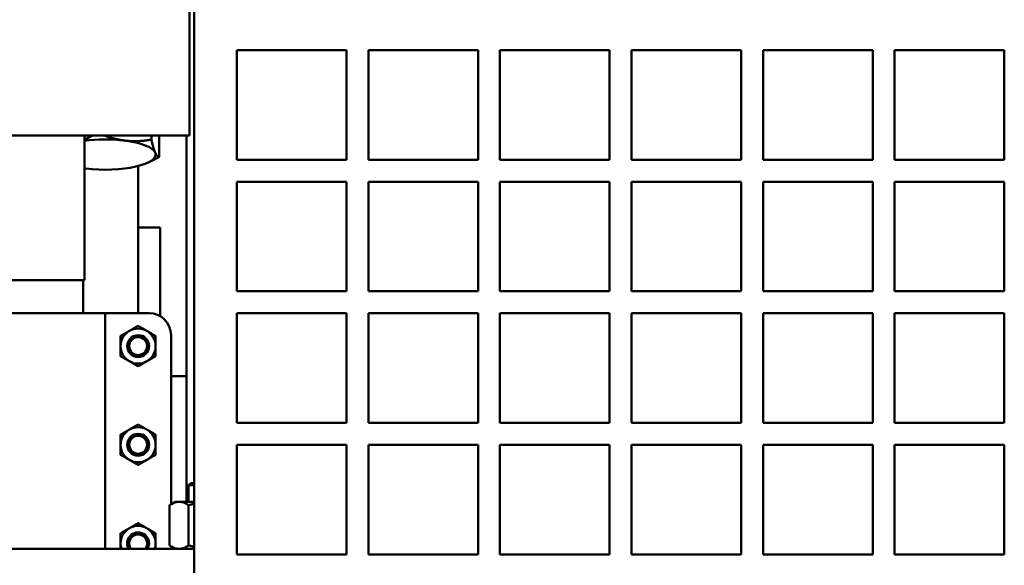
# Model space of a CAD drawing. Units: millimetres. Extents: x 5 to 42055, y -3198 to 26502.
# Drawn here: x 31165 to 31614, y 16306 to 16555 of the extents above; entities that cross this region are included whole.
import ezdxf

# ---------------------------------------------------------------- set-up
doc = ezdxf.new("R2010")
doc.units = ezdxf.units.MM
doc.header["$LTSCALE"] = 50
doc.layers.add('AM_0', color=7, linetype='Continuous', lineweight=50)
doc.layers.add('Filettatura(simac)', color=110, linetype='Continuous', lineweight=25)

msp = doc.modelspace()

# ---------------------------------------------------------------- linework, layer by layer
at = {"layer": 'AM_0'}
for p, q in [((31242.572, 16663.38), (31242.572, 16502.18)), ((31244.572, 16560.68), (31244.572, 16111.68)), ((31264.072, 16541.18), (31264.072, 16491.18)), ((31314.072, 16541.18), (31264.072, 16541.18)), ((31314.072, 16491.18), (31314.072, 16541.18)), ((31324.072, 16541.18), (31324.072, 16491.18)), ((31374.072, 16541.18), (31324.072, 16541.18)), ((31374.072, 16491.18), (31374.072, 16541.18)), ((31384.072, 16541.18), (31384.072, 16491.18)), ((31434.072, 16541.18), (31384.072, 16541.18)), ((31434.072, 16491.18), (31434.072, 16541.18)), ((31444.072, 16541.18), (31444.072, 16491.18)), ((31494.072, 16541.18), (31444.072, 16541.18)), ((31494.072, 16491.18), (31494.072, 16541.18)), ((31504.072, 16541.18), (31504.072, 16491.18)), ((31554.072, 16541.18), (31504.072, 16541.18)), ((31554.072, 16491.18), (31554.072, 16541.18)), ((31564.072, 16541.18), (31564.072, 16491.18)), ((31614.072, 16541.18), (31564.072, 16541.18)), ((31614.072, 16491.18), (31614.072, 16541.18)), ((31105.772, 16502.18), (31242.572, 16502.18)), ((31194.572, 16502.18), (31194.572, 16436.18)), ((31225.149, 16502.18), (31225.149, 16500.362)), ((31228.605, 16502.18), (31228.605, 16492.444)), ((31241.072, 16335.18), (31241.072, 16502.18)), ((31219.072, 16488.301), (31219.072, 16421.18)), ((31223.34, 16489.767), (31224.502, 16490.303)), ((31264.072, 16491.18), (31314.072, 16491.18)), ((31324.072, 16491.18), (31374.072, 16491.18)), ((31384.072, 16491.18), (31434.072, 16491.18)), ((31444.072, 16491.18), (31494.072, 16491.18)), ((31504.072, 16491.18), (31554.072, 16491.18)), ((31564.072, 16491.18), (31614.072, 16491.18)), ((31264.072, 16481.18), (31264.072, 16431.18)), ((31314.072, 16481.18), (31264.072, 16481.18)), ((31314.072, 16431.18), (31314.072, 16481.18)), ((31324.072, 16481.18), (31324.072, 16431.18)), ((31374.072, 16481.18), (31324.072, 16481.18)), ((31374.072, 16431.18), (31374.072, 16481.18)), ((31384.072, 16481.18), (31384.072, 16431.18)), ((31434.072, 16481.18), (31384.072, 16481.18)), ((31434.072, 16431.18), (31434.072, 16481.18)), ((31444.072, 16481.18), (31444.072, 16431.18)), ((31494.072, 16481.18), (31444.072, 16481.18)), ((31494.072, 16431.18), (31494.072, 16481.18)), ((31504.072, 16481.18), (31504.072, 16431.18)), ((31554.072, 16481.18), (31504.072, 16481.18)), ((31554.072, 16431.18), (31554.072, 16481.18)), ((31564.072, 16481.18), (31564.072, 16431.18)), ((31614.072, 16481.18), (31564.072, 16481.18)), ((31614.072, 16431.18), (31614.072, 16481.18)), ((31229.072, 16460.258), (31219.072, 16460.258)), ((31229.072, 16419.84), (31229.072, 16460.258)), ((31096.572, 16436.18), (31194.572, 16436.18)), ((31194.072, 16436.18), (31194.072, 16421.18)), ((31264.072, 16431.18), (31314.072, 16431.18)), ((31324.072, 16431.18), (31374.072, 16431.18)), ((31384.072, 16431.18), (31434.072, 16431.18)), ((31444.072, 16431.18), (31494.072, 16431.18)), ((31504.072, 16431.18), (31554.072, 16431.18)), ((31564.072, 16431.18), (31614.072, 16431.18)), ((31204.072, 16421.18), (31096.572, 16421.18)), ((31204.072, 16421.18), (31204.072, 16313.68)), ((31224.072, 16421.18), (31204.072, 16421.18)), ((31264.072, 16421.18), (31264.072, 16371.18)), ((31314.072, 16421.18), (31264.072, 16421.18)), ((31314.072, 16371.18), (31314.072, 16421.18)), ((31324.072, 16421.18), (31324.072, 16371.18)), ((31374.072, 16421.18), (31324.072, 16421.18)), ((31374.072, 16371.18), (31374.072, 16421.18)), ((31384.072, 16421.18), (31384.072, 16371.18)), ((31434.072, 16421.18), (31384.072, 16421.18)), ((31434.072, 16371.18), (31434.072, 16421.18)), ((31444.072, 16421.18), (31444.072, 16371.18)), ((31494.072, 16421.18), (31444.072, 16421.18)), ((31494.072, 16371.18), (31494.072, 16421.18)), ((31504.072, 16421.18), (31504.072, 16371.18)), ((31554.072, 16421.18), (31504.072, 16421.18)), ((31554.072, 16371.18), (31554.072, 16421.18)), ((31564.072, 16421.18), (31564.072, 16371.18)), ((31614.072, 16421.18), (31564.072, 16421.18)), ((31614.072, 16371.18), (31614.072, 16421.18)), ((31234.072, 16334.023), (31234.072, 16411.18)), ((31234.072, 16392.466), (31241.072, 16392.466)), ((31264.072, 16371.18), (31314.072, 16371.18)), ((31324.072, 16371.18), (31374.072, 16371.18)), ((31384.072, 16371.18), (31434.072, 16371.18)), ((31444.072, 16371.18), (31494.072, 16371.18)), ((31504.072, 16371.18), (31554.072, 16371.18)), ((31564.072, 16371.18), (31614.072, 16371.18)), ((31264.072, 16361.18), (31264.072, 16311.18)), ((31314.072, 16361.18), (31264.072, 16361.18)), ((31314.072, 16311.18), (31314.072, 16361.18)), ((31324.072, 16361.18), (31324.072, 16311.18)), ((31374.072, 16361.18), (31324.072, 16361.18)), ((31374.072, 16311.18), (31374.072, 16361.18)), ((31384.072, 16361.18), (31384.072, 16311.18)), ((31434.072, 16361.18), (31384.072, 16361.18)), ((31434.072, 16311.18), (31434.072, 16361.18)), ((31444.072, 16361.18), (31444.072, 16311.18)), ((31494.072, 16361.18), (31444.072, 16361.18)), ((31494.072, 16311.18), (31494.072, 16361.18)), ((31504.072, 16361.18), (31504.072, 16311.18)), ((31554.072, 16361.18), (31504.072, 16361.18)), ((31554.072, 16311.18), (31554.072, 16361.18)), ((31564.072, 16361.18), (31564.072, 16311.18)), ((31614.072, 16361.18), (31564.072, 16361.18)), ((31614.072, 16311.18), (31614.072, 16361.18)), ((31243.072, 16343.68), (31242.072, 16342.68)), ((31244.572, 16343.68), (31243.072, 16343.68)), ((31242.072, 16342.68), (31244.572, 16342.68)), ((31242.072, 16335.18), (31242.072, 16342.68)), ((31236.072, 16335.18), (31234.262, 16334.135)), ((31236.072, 16335.18), (31237.717, 16335.18)), ((31237.717, 16335.18), (31244.572, 16335.18)), ((31233.377, 16315.288), (31233.377, 16333.572)), ((31242.057, 16315.288), (31242.057, 16333.572)), ((31244.572, 16313.68), (30593.572, 16313.68)), ((31234.072, 16313.68), (31234.072, 16314.837)), ((31236.072, 16313.68), (31234.262, 16314.725)), ((31264.072, 16311.18), (31314.072, 16311.18)), ((31324.072, 16311.18), (31374.072, 16311.18)), ((31384.072, 16311.18), (31434.072, 16311.18)), ((31444.072, 16311.18), (31494.072, 16311.18)), ((31504.072, 16311.18), (31554.072, 16311.18)), ((31564.072, 16311.18), (31614.072, 16311.18))]:
    msp.add_line(p, q, dxfattribs=at)
for centre, radius in [((31219.072, 16406.18), 5), ((31219.072, 16406.18), 4.08), ((31219.072, 16361.18), 5), ((31219.072, 16361.18), 4.08)]:
    msp.add_circle(centre, radius, dxfattribs=at)
for centre, radius, start, end in [((31224.072, 16411.18), 10, 0, 90), ((31219.072, 16406.18), 8, 120, 180), ((31219.072, 16406.18), 8, 60, 120), ((31219.072, 16406.18), 8, 0, 60), ((31219.072, 16406.18), 8, 180, 240), ((31219.072, 16406.18), 8, 300, 0), ((31219.072, 16406.18), 8, 240, 300), ((31219.072, 16361.18), 8, 120, 180), ((31219.072, 16361.18), 8, 60, 120), ((31219.072, 16361.18), 8, 0, 60), ((31219.072, 16361.18), 8, 180, 240), ((31219.072, 16361.18), 8, 300, 0), ((31219.072, 16361.18), 8, 240, 300), ((31219.072, 16316.18), 8, 120, 180), ((31219.072, 16316.18), 5, 330, 210), ((31219.072, 16316.18), 8, 60, 120), ((31219.072, 16316.18), 8, 0, 60), ((31219.072, 16316.18), 4.08, 322.20984, 217.79016), ((31219.072, 16316.18), 8, 180, 198.20996), ((31219.072, 16316.18), 8, 341.79004, 0)]:
    msp.add_arc(centre, radius, start, end, dxfattribs=at)
for major_axis, start_param, end_param in [((-23, 0), 4.3192942, 5.1381824), ((23, 0), 0.130504, 1.1777015), ((23, 0), 5.3664917, 6.4136893), ((23, 0), 4.3192942, 5.3664917), ((23, 0), 4.2865956, 4.3192942)]:
    msp.add_ellipse((31204.072, 16493.544), major_axis=major_axis, ratio=0.3007058, start_param=start_param, end_param=end_param, dxfattribs=at)
for points, weights in [([(31194.572, 16500.447), (31196.402, 16501.172), (31198.352, 16502.18)], [1.68646158565, 1.66678763664, 1.63174507607]), ([(31203.782, 16502.18), (31208.524, 16500.476), (31212.883, 16499.932)], [1.63960475658, 1.71164696224, 1.71164696224]), ([(31212.883, 16499.932), (31218.575, 16499.223), (31225.149, 16500.362)], [1.71164696224, 1.71164696224, 1.58875623944]), ([(31225.149, 16500.362), (31226.075, 16496.281), (31226.877, 16494.444)], [1.58875623944, 1.71164696224, 1.71164696224]), ([(31228.605, 16492.444), (31226.466, 16491.209), (31224.502, 16490.303)], [1.58875623944, 1.63316100027, 1.66152075184]), ([(31226.877, 16494.444), (31227.679, 16492.606), (31228.605, 16492.444)], [1.71164696224, 1.71164696224, 1.58875623944]), ([(31211.072, 16410.799), (31213.216, 16412.037), (31215.072, 16413.108)], [1, 1.0379548493, 1]), ([(31215.072, 16413.108), (31216.929, 16414.18), (31219.072, 16415.418)], [1, 1.0379548493, 1]), ([(31219.072, 16415.418), (31221.216, 16414.18), (31223.072, 16413.108)], [1, 1.0379548493, 1]), ([(31223.072, 16413.108), (31224.929, 16412.037), (31227.072, 16410.799)], [1, 1.0379548493, 1]), ([(31211.072, 16406.18), (31211.072, 16408.324), (31211.072, 16410.799)], [1, 1.0379548493, 1]), ([(31227.072, 16410.799), (31227.072, 16408.324), (31227.072, 16406.18)], [1, 1.0379548493, 1]), ([(31211.072, 16401.561), (31211.072, 16404.037), (31211.072, 16406.18)], [1, 1.0379548493, 1]), ([(31227.072, 16406.18), (31227.072, 16404.037), (31227.072, 16401.561)], [1, 1.0379548493, 1]), ([(31215.072, 16399.252), (31213.216, 16400.324), (31211.072, 16401.561)], [1, 1.0379548493, 1]), ([(31219.072, 16396.943), (31216.929, 16398.18), (31215.072, 16399.252)], [1, 1.0379548493, 1]), ([(31223.072, 16399.252), (31221.216, 16398.18), (31219.072, 16396.943)], [1, 1.0379548493, 1]), ([(31227.072, 16401.561), (31224.929, 16400.324), (31223.072, 16399.252)], [1, 1.0379548493, 1]), ([(31211.072, 16365.799), (31213.216, 16367.037), (31215.072, 16368.108)], [1, 1.0379548493, 1]), ([(31215.072, 16368.108), (31216.929, 16369.18), (31219.072, 16370.418)], [1, 1.0379548493, 1]), ([(31219.072, 16370.418), (31221.216, 16369.18), (31223.072, 16368.108)], [1, 1.0379548493, 1]), ([(31223.072, 16368.108), (31224.929, 16367.037), (31227.072, 16365.799)], [1, 1.0379548493, 1]), ([(31211.072, 16361.18), (31211.072, 16363.324), (31211.072, 16365.799)], [1, 1.0379548493, 1]), ([(31227.072, 16365.799), (31227.072, 16363.324), (31227.072, 16361.18)], [1, 1.0379548493, 1]), ([(31211.072, 16356.561), (31211.072, 16359.037), (31211.072, 16361.18)], [1, 1.0379548493, 1]), ([(31227.072, 16361.18), (31227.072, 16359.037), (31227.072, 16356.561)], [1, 1.0379548493, 1]), ([(31215.072, 16354.252), (31213.216, 16355.324), (31211.072, 16356.561)], [1, 1.0379548493, 1]), ([(31219.072, 16351.943), (31216.929, 16353.18), (31215.072, 16354.252)], [1, 1.0379548493, 1]), ([(31223.072, 16354.252), (31221.216, 16353.18), (31219.072, 16351.943)], [1, 1.0379548493, 1]), ([(31227.072, 16356.561), (31224.929, 16355.324), (31223.072, 16354.252)], [1, 1.0379548493, 1]), ([(31237.717, 16335.18), (31235.703, 16335.18), (31233.377, 16333.572)], [2.08253175473, 2.08253175473, 1.93301270189]), ([(31242.057, 16333.572), (31239.731, 16335.18), (31237.717, 16335.18)], [1.93301270189, 2.08253175473, 2.08253175473]), ([(31244.572, 16334.231), (31243.35, 16333.947), (31242.057, 16333.572)], [1.99160607777, 1.96593363683, 1.93301270189]), ([(31211.072, 16320.799), (31213.216, 16322.037), (31215.072, 16323.108)], [1, 1.0379548493, 1]), ([(31215.072, 16323.108), (31216.929, 16324.18), (31219.072, 16325.418)], [1, 1.0379548493, 1]), ([(31219.072, 16325.418), (31221.216, 16324.18), (31223.072, 16323.108)], [1, 1.0379548493, 1]), ([(31223.072, 16323.108), (31224.929, 16322.037), (31227.072, 16320.799)], [1, 1.0379548493, 1]), ([(31211.072, 16316.18), (31211.072, 16318.324), (31211.072, 16320.799)], [1, 1.0379548493, 1]), ([(31227.072, 16320.799), (31227.072, 16318.324), (31227.072, 16316.18)], [1, 1.0379548493, 1]), ([(31211.072, 16313.68), (31211.072, 16314.959), (31211.072, 16316.18)], [1.01870052887, 1.02126975291, 1]), ([(31227.072, 16316.18), (31227.072, 16314.959), (31227.072, 16313.68)], [1, 1.02126975291, 1.01870052887]), ([(31233.377, 16315.288), (31235.703, 16313.68), (31237.717, 16313.68)], [1.93301270189, 2.08253175473, 2.08253175473]), ([(31237.717, 16313.68), (31239.731, 16313.68), (31242.057, 16315.288)], [2.08253175473, 2.08253175473, 1.93301270189]), ([(31242.057, 16315.288), (31243.35, 16314.913), (31244.572, 16314.629)], [1.93301270189, 1.96593363683, 1.99160607777])]:
    msp.add_rational_spline(points, weights, degree=2, dxfattribs=at)
at = {"layer": 'Filettatura(simac)'}
for centre, start, end in [((31219.072, 16406.18), 80, 350), ((31219.072, 16361.18), 80, 350), ((31219.072, 16316.18), 80, 217.53965), ((31219.072, 16316.18), 322.46035, 350)]:
    msp.add_arc(centre, 4.103, start, end, dxfattribs=at)

doc.saveas('drawing.dxf')
